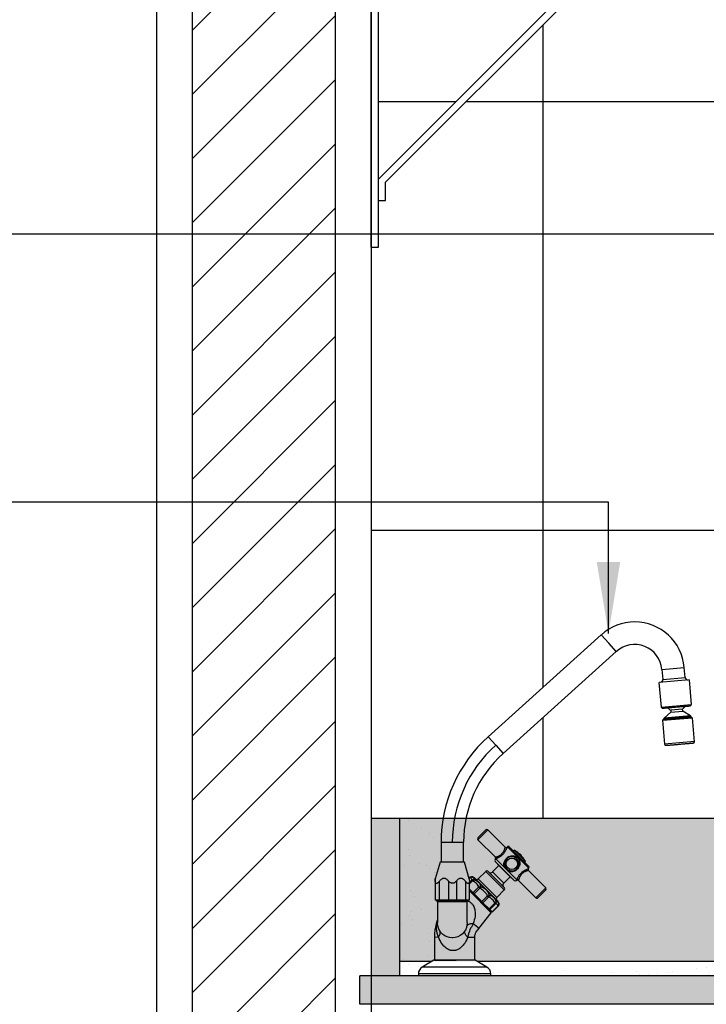
# Model space of a CAD drawing. Extents: x -199 to 82, y -450 to -249.
# Drawn here: x -117 to -116, y -428 to -427 of the extents above; entities that cross this region are included whole.
import ezdxf

# ---------------------------------------------------------------- set-up
doc = ezdxf.new("R2010")
doc.units = 0
doc.header["$LTSCALE"] = 0.2
doc.layers.get('0').update_dxf_attribs({"color": 6, "linetype": 'CONTINUOUS'})
doc.layers.get('DEFPOINTS').update_dxf_attribs({"linetype": 'CONTINUOUS'})
for name, color, linetype in [('01', 1, 'CONTINUOUS'), ('AR-ALV', 5, 'CONTINUOUS'), ('AR-ESQ', 2, 'CONTINUOUS'), ('AR-PIS', 1, 'CONTINUOUS'), ('ARQ-CTA-1_025', 1, 'CONTINUOUS'), ('ARQ-EQP-VISTA', 1, 'CONTINUOUS'), ('ARQ-HTC', 9, 'CONTINUOUS')]:
    doc.layers.add(name, color=color, linetype=linetype)
doc.styles.add('FNDE Texto Cota 0025', font='verdana.ttf', dxfattribs={"height": 0.04})
doc.dimstyles.new('FNDE 1-0025', dxfattribs={"dimscale": 5, "dimtxt": 0.04, "dimasz": 0.01, "dimexe": 0.15, "dimexo": 0.15, "dimgap": 0.005, "dimtad": 1, "dimzin": 1, "dimdsep": 46, "dimtxsty": 'FNDE Texto Cota 0025', "dimblk": 'tic', "dimcen": 0.015, "dimdle": 0.15, "dimse1": 1, "dimse2": 1, "dimclrd": 251, "dimclre": 251, "dimclrt": 256, "dimaunit": 1, "dimadec": 3, "dimazin": 0, "dimtfac": 1, "dimtix": 1, "dimtmove": 2, "dimatfit": 3, "dimfxl": 0.15, "dimtvp": 1, "dimtolj": 1, "dimtzin": 0, "dimarcsym": 0})

# ---------------------------------------------------------------- blocks, each defined once
blk = doc.blocks.new('tic')
at = {"color": 251}
for p, q in [((0, -1), (0, 1)), ((-1, 0), (1, 0))]:
    blk.add_line(p, q, dxfattribs=at)
blk.add_line((-0.6, -0.6), (0.6, 0.6))
blk = doc.blocks.new('*D798')
at = {"layer": 'ARQ-CTA-1_025', "color": 252, "lineweight": -2, "ltscale": 10, "transparency": 16777216}
blk.add_line((-116.94884, -425.64284), (-116.94884, -428.54284), dxfattribs=at)
at = {"layer": 'DEFPOINTS', "color": 0, "ltscale": 10, "transparency": 16777216}
for p in [(-116.79411, -425.59284), (-116.94884, -428.59284), (-116.65424, -428.59284)]:
    blk.add_point(p, dxfattribs=at)
at = {"layer": 'ARQ-CTA-1_025', "color": 252, "lineweight": -2, "ltscale": 10, "transparency": 16777216, "xscale": 0.05, "yscale": 0.05, "zscale": 0.05}
for p, rotation in [((-116.94884, -425.59284), 90), ((-116.94884, -428.59284), 270)]:
    blk.add_blockref('tic', p, dxfattribs=dict(at, rotation=rotation))
at = {"layer": 'ARQ-CTA-1_025', "ltscale": 10, "transparency": 16777216, "insert": (-116.99467, -427.09284), "char_height": 0.04, "attachment_point": 5, "rotation": 90, "style": 'FNDE Texto Cota 0025'}
blk.add_mtext('\\A1;300', dxfattribs=at)
blk = doc.blocks.new('A$C5F482C43')
at = {"layer": '01', "ltscale": 10}
for p, q in [((0.2134, 0.3977), (0.0814, 0.2788)), ((0.2221, 0.3879), (0.2134, 0.3977)), ((0.2309, 0.3782), (0.2221, 0.3879)), ((0.0989, 0.2593), (0.2309, 0.3782)), ((0.284, 0.3572), (0.2971, 0.3584)), ((0.284, 0.3572), (0.285, 0.3455)), ((0.2971, 0.3584), (0.3101, 0.3595)), ((0.3112, 0.3478), (0.3101, 0.3595)), ((0.3158, 0.3452), (0.2809, 0.3422)), ((0.285, 0.3455), (0.3112, 0.3478)), ((0.3158, 0.3452), (0.3183, 0.3164)), ((0.2834, 0.3134), (0.2809, 0.3422)), ((0.2834, 0.3134), (0.3183, 0.3164)), ((0.2852, 0.312), (0.2851, 0.312)), ((0.2857, 0.3121), (0.2852, 0.312)), ((0.3081, 0.3108), (0.2944, 0.3097)), ((0.3083, 0.3087), (0.3081, 0.3108)), ((0.3168, 0.3148), (0.3163, 0.3147)), ((0.3169, 0.3148), (0.3168, 0.3148)), ((0.2848, 0.2979), (0.3196, 0.3009)), ((0.3186, 0.3015), (0.2856, 0.2987)), ((0.2866, 0.2999), (0.2856, 0.2987)), ((0.2857, 0.298), (0.2856, 0.2987)), ((0.2857, 0.298), (0.3187, 0.3008)), ((0.2946, 0.3075), (0.2866, 0.3003)), ((0.3174, 0.303), (0.2866, 0.3003)), ((0.2866, 0.2999), (0.3174, 0.3025)), ((0.2866, 0.2999), (0.2866, 0.3003)), ((0.2944, 0.3097), (0.2946, 0.3075)), ((0.2946, 0.3075), (0.3083, 0.3087)), ((0.3174, 0.303), (0.3083, 0.3087)), ((0.3174, 0.303), (0.3174, 0.3025)), ((0.3186, 0.3015), (0.3174, 0.3025)), ((0.3186, 0.3015), (0.3187, 0.3008)), ((0.3187, 0.3008), (0.3196, 0.3009)), ((0.322, 0.273), (0.3196, 0.3009)), ((0.2848, 0.2979), (0.2857, 0.298)), ((0.2848, 0.2979), (0.2872, 0.27)), ((0.0814, 0.2788), (0.0902, 0.2691)), ((0.0902, 0.2691), (0.0989, 0.2593)), ((0.322, 0.2731), (0.2872, 0.27)), ((0.289, 0.2687), (0.2888, 0.2687)), ((0.2895, 0.2687), (0.289, 0.2687)), ((0.3205, 0.2714), (0.32, 0.2714)), ((0.3206, 0.2714), (0.3205, 0.2714)), ((0.0692, 0.1607), (0.074, 0.1655)), ((0.0751, 0.1645), (0.0692, 0.1586)), ((0.074, 0.1655), (0.0788, 0.1703)), ((0.0809, 0.1703), (0.0751, 0.1645)), ((0.1013, 0.1499), (0.0809, 0.1703)), ((0.0264, 0.1556), (0.0395, 0.1556)), ((0.0264, 0.1556), (0.0264, 0.1326)), ((0.0395, 0.1556), (0.0526, 0.1556)), ((0.0526, 0.1326), (0.0526, 0.1556)), ((0.0692, 0.1586), (0.0898, 0.1381)), ((0.104, 0.1504), (0.1034, 0.1499)), ((0.1289, 0.1255), (0.104, 0.1504)), ((0.1059, 0.1506), (0.1041, 0.1506)), ((0.1059, 0.1506), (0.1041, 0.1506)), ((0.1059, 0.1506), (0.1059, 0.1506)), ((0.1289, 0.1276), (0.1061, 0.1504)), ((0.1121, 0.1463), (0.111, 0.1456)), ((0.1248, 0.1336), (0.1121, 0.1463)), ((0.0253, 0.1326), (0.0197, 0.113)), ((0.0395, 0.1326), (0.0253, 0.1326)), ((0.0538, 0.1326), (0.0395, 0.1326)), ((0.0594, 0.113), (0.0538, 0.1326)), ((0.094, 0.1286), (0.0864, 0.121)), ((0.0904, 0.1364), (0.0902, 0.1366)), ((0.1109, 0.1117), (0.0902, 0.1324)), ((0.0902, 0.1324), (0.094, 0.1286)), ((0.1002, 0.1266), (0.0904, 0.1364)), ((0.1071, 0.1155), (0.094, 0.1286)), ((0.1051, 0.1217), (0.1002, 0.1266)), ((0.1241, 0.1325), (0.1248, 0.1336)), ((0.0785, 0.1216), (0.0698, 0.113)), ((0.1001, 0.1), (0.0785, 0.1216)), ((0.1001, 0.1031), (0.0816, 0.1216)), ((0.0995, 0.1079), (0.0864, 0.121)), ((0.0995, 0.1079), (0.1071, 0.1155)), ((0.1149, 0.1119), (0.1051, 0.1217)), ((0.1071, 0.1155), (0.1109, 0.1117)), ((0.1284, 0.1249), (0.1289, 0.1255)), ((0.1284, 0.1249), (0.1284, 0.1249)), ((0.1488, 0.1024), (0.1284, 0.1228)), ((0.0196, 0.1094), (0.0196, 0.1093)), ((0.0196, 0.1094), (0.0196, 0.0883)), ((0.0196, 0.1093), (0.0196, 0.0883)), ((0.0197, 0.1098), (0.0197, 0.0883)), ((0.0243, 0.1101), (0.0243, 0.0883)), ((0.0353, 0.1103), (0.0353, 0.0883)), ((0.0443, 0.1103), (0.0443, 0.0883)), ((0.0551, 0.1101), (0.0551, 0.0883)), ((0.0594, 0.1143), (0.0591, 0.114)), ((0.0595, 0.1142), (0.0592, 0.1138)), ((0.0594, 0.1143), (0.0595, 0.1142)), ((0.0595, 0.1086), (0.0623, 0.1114)), ((0.0631, 0.1106), (0.0595, 0.107)), ((0.0595, 0.1098), (0.0595, 0.1097)), ((0.0595, 0.0883), (0.0595, 0.1097)), ((0.0623, 0.1114), (0.0631, 0.1106)), ((0.0925, 0.0869), (0.0654, 0.114)), ((0.0664, 0.113), (0.0654, 0.114)), ((0.0915, 0.0879), (0.0664, 0.113)), ((0.0915, 0.0913), (0.0698, 0.113)), ((0.0717, 0.1034), (0.0716, 0.1021)), ((0.1151, 0.1117), (0.1149, 0.1119)), ((0.1166, 0.1113), (0.1371, 0.0907)), ((0.0637, 0.0967), (0.0595, 0.101)), ((0.0827, 0.0778), (0.0595, 0.101)), ((0.0851, 0.0732), (0.0595, 0.0989)), ((0.0637, 0.0967), (0.0703, 0.1033)), ((0.065, 0.0955), (0.0637, 0.0967)), ((0.0716, 0.1021), (0.065, 0.0955)), ((0.074, 0.0865), (0.065, 0.0955)), ((0.0716, 0.1021), (0.0703, 0.1033)), ((0.074, 0.0865), (0.0806, 0.0931)), ((0.0806, 0.0931), (0.0819, 0.0932)), ((0.0818, 0.0918), (0.0806, 0.0931)), ((0.0915, 0.0913), (0.1001, 0.1)), ((0.1371, 0.0907), (0.143, 0.0966)), ((0.144, 0.0955), (0.1392, 0.0907)), ((0.143, 0.0966), (0.1488, 0.1024)), ((0.1488, 0.1003), (0.144, 0.0955)), ((0.0197, 0.0883), (0.0196, 0.0883)), ((0.0196, 0.0883), (0.0196, 0.0883)), ((0.0243, 0.0883), (0.0197, 0.0883)), ((0.0212, 0.0883), (0.0212, 0.0868)), ((0.0395, 0.0868), (0.0212, 0.0868)), ((0.0223, 0.0868), (0.0223, 0.0861)), ((0.0395, 0.0861), (0.0223, 0.0861)), ((0.0353, 0.0883), (0.0243, 0.0883)), ((0.0443, 0.0883), (0.0353, 0.0883)), ((0.0579, 0.0868), (0.0395, 0.0868)), ((0.0568, 0.0861), (0.0395, 0.0861)), ((0.0551, 0.0883), (0.0443, 0.0883)), ((0.0595, 0.0883), (0.0551, 0.0883)), ((0.0568, 0.0861), (0.0568, 0.0868)), ((0.0579, 0.0868), (0.0579, 0.0883)), ((0.0752, 0.0852), (0.074, 0.0865)), ((0.0818, 0.0918), (0.0752, 0.0852)), ((0.0825, 0.078), (0.0752, 0.0852)), ((0.0825, 0.078), (0.0891, 0.0846)), ((0.0899, 0.0838), (0.0833, 0.0772)), ((0.0861, 0.0744), (0.0927, 0.081)), ((0.0862, 0.0743), (0.0928, 0.0809)), ((0.0891, 0.0846), (0.0899, 0.0838)), ((0.0925, 0.0869), (0.0915, 0.0879)), ((0.0927, 0.081), (0.0928, 0.0809)), ((0.0705, 0.055), (0.0851, 0.0732)), ((0.0816, 0.0767), (0.0827, 0.0778)), ((0.0833, 0.0772), (0.0825, 0.078)), ((0.0827, 0.0778), (0.0862, 0.0743)), ((0.0861, 0.0744), (0.0833, 0.0772)), ((0.0862, 0.0743), (0.0861, 0.0744)), ((0.0654, 0.0595), (0.0641, 0.0607)), ((0.0692, 0.0561), (0.0654, 0.0595)), ((0.0705, 0.055), (0.0692, 0.0561)), ((0.0187, 0.0452), (0.0236, 0.0451)), ((0.0187, 0.0452), (0.0187, 0.0182)), ((0.0575, 0.0449), (0.0657, 0.0448)), ((0.0657, 0.018), (0.0657, 0.0448)), ((0.0182, 0.018), (0.0045, 0.01)), ((0.0662, 0.018), (0.0182, 0.018)), ((0.0187, 0.0182), (0.044, 0.018)), ((0.0187, 0.0182), (0.0187, 0.018)), ((0.08, 0.0101), (0.0662, 0.018)), ((0.0844, 0.0023), (0, 0.0022)), ((0, 0.0022), (0, 0)), ((0.0844, 0), (0, 0)), ((0.08, 0.0101), (0.0045, 0.01)), ((0.0844, 0), (0.0844, 0.0023))]:
    blk.add_line(p, q, dxfattribs=at)
for points in [[(0.2857, 0.3121, 0), (0.286, 0.3121, 0), (0.2863, 0.3121, 0), (0.2867, 0.3122, 0), (0.2871, 0.3122, 0), (0.2876, 0.3123, 0), (0.288, 0.3123, 0), (0.2888, 0.3124, 0), (0.2896, 0.3125, 0), (0.2905, 0.3125, 0), (0.2914, 0.3126, 0), (0.2924, 0.3127, 0), (0.2934, 0.3128, 0), (0.2945, 0.3129, 0), (0.2955, 0.313, 0), (0.2966, 0.3131, 0), (0.2978, 0.3132, 0), (0.2989, 0.3133, 0), (0.3001, 0.3134, 0), (0.3013, 0.3135, 0), (0.3024, 0.3136, 0), (0.3036, 0.3137, 0), (0.3047, 0.3138, 0), (0.3058, 0.3139, 0), (0.3069, 0.3139, 0), (0.308, 0.314, 0), (0.309, 0.3141, 0), (0.3096, 0.3142, 0), (0.3102, 0.3142, 0), (0.3108, 0.3143, 0), (0.3115, 0.3143, 0), (0.3122, 0.3144, 0), (0.3129, 0.3145, 0), (0.3136, 0.3145, 0), (0.3143, 0.3146, 0), (0.3149, 0.3146, 0), (0.3154, 0.3147, 0), (0.3159, 0.3147, 0), (0.3163, 0.3147, 0)], [(0.2895, 0.2687, 0), (0.2897, 0.2688, 0), (0.29, 0.2688, 0), (0.2904, 0.2688, 0), (0.2908, 0.2689, 0), (0.2913, 0.2689, 0), (0.2918, 0.269, 0), (0.2926, 0.269, 0), (0.2934, 0.2691, 0), (0.2942, 0.2692, 0), (0.2952, 0.2692, 0), (0.2961, 0.2693, 0), (0.2972, 0.2694, 0), (0.2982, 0.2695, 0), (0.2993, 0.2696, 0), (0.3004, 0.2697, 0), (0.3015, 0.2698, 0), (0.3027, 0.2699, 0), (0.3039, 0.27, 0), (0.305, 0.2701, 0), (0.3062, 0.2702, 0), (0.3073, 0.2703, 0), (0.3085, 0.2704, 0), (0.3096, 0.2705, 0), (0.3107, 0.2706, 0), (0.3117, 0.2707, 0), (0.3127, 0.2708, 0), (0.3133, 0.2708, 0), (0.314, 0.2709, 0), (0.3146, 0.2709, 0), (0.3152, 0.271, 0), (0.3159, 0.271, 0), (0.3167, 0.2711, 0), (0.3174, 0.2712, 0), (0.318, 0.2712, 0), (0.3186, 0.2713, 0), (0.3192, 0.2713, 0), (0.3196, 0.2713, 0), (0.32, 0.2714, 0)], [(0.0903, 0.1384, 0), (0.0906, 0.1385, 0), (0.0909, 0.1386, 0), (0.0913, 0.1387, 0), (0.0917, 0.1388, 0), (0.0921, 0.139, 0), (0.0926, 0.1392, 0), (0.0931, 0.1394, 0), (0.0937, 0.1396, 0), (0.0942, 0.1399, 0), (0.0946, 0.1401, 0), (0.0951, 0.1404, 0), (0.0956, 0.1407, 0), (0.096, 0.141, 0), (0.0964, 0.1413, 0), (0.0968, 0.1417, 0), (0.0972, 0.142, 0), (0.0975, 0.1424, 0), (0.0979, 0.1427, 0), (0.0982, 0.1432, 0), (0.0985, 0.1436, 0), (0.0988, 0.144, 0), (0.0991, 0.1444, 0), (0.0992, 0.1446, 0), (0.0996, 0.1452, 0), (0.0999, 0.1458, 0), (0.1001, 0.1464, 0), (0.1004, 0.1469, 0), (0.1005, 0.1474, 0), (0.1007, 0.1478, 0), (0.1008, 0.1482, 0), (0.1009, 0.1486, 0), (0.101, 0.1489, 0), (0.1011, 0.1492, 0), (0.1012, 0.1495, 0), (0.1012, 0.1496, 0), (0.1013, 0.1497, 0), (0.1013, 0.1498, 0), (0.1013, 0.1499, 0), (0.1013, 0.1499, 0), (0.1013, 0.1499, 0)], [(0.1034, 0.1499, 0), (0.1034, 0.1499, 0), (0.1034, 0.1498, 0), (0.1034, 0.1497, 0), (0.1033, 0.1496, 0), (0.1032, 0.1494, 0), (0.1031, 0.1492, 0), (0.103, 0.1489, 0), (0.1029, 0.1485, 0), (0.1027, 0.1481, 0), (0.1025, 0.1477, 0), (0.1023, 0.1472, 0), (0.102, 0.1466, 0), (0.1017, 0.146, 0), (0.1014, 0.1454, 0), (0.101, 0.1447, 0), (0.1006, 0.1441, 0), (0.1001, 0.1434, 0), (0.0996, 0.1428, 0), (0.0992, 0.1423, 0), (0.0989, 0.1419, 0), (0.0985, 0.1415, 0), (0.0979, 0.141, 0), (0.0974, 0.1405, 0), (0.0968, 0.14, 0), (0.0963, 0.1395, 0), (0.0957, 0.1391, 0), (0.0952, 0.1388, 0), (0.0946, 0.1384, 0), (0.0941, 0.1381, 0), (0.0935, 0.1378, 0), (0.0929, 0.1375, 0), (0.0924, 0.1372, 0), (0.0919, 0.137, 0), (0.0914, 0.1368, 0), (0.0911, 0.1367, 0), (0.0907, 0.1365, 0), (0.0904, 0.1364, 0)], [(0.0898, 0.1381, 0), (0.0898, 0.1381, 0), (0.0898, 0.1381, 0), (0.0899, 0.1382, 0), (0.09, 0.1382, 0), (0.09, 0.1383, 0), (0.0902, 0.1384, 0), (0.0902, 0.1384, 0), (0.0903, 0.1384, 0)], [(0.0904, 0.1364, 0), (0.0905, 0.1366, 0), (0.0906, 0.1368, 0), (0.0907, 0.1371, 0), (0.0907, 0.1373, 0), (0.0907, 0.1376, 0), (0.0907, 0.1378, 0), (0.0906, 0.1381, 0), (0.0904, 0.1383, 0), (0.0903, 0.1384, 0)], [(0.1002, 0.1266, 0), (0.1001, 0.1269, 0), (0.1, 0.1273, 0), (0.0999, 0.1277, 0), (0.0998, 0.1281, 0), (0.0997, 0.1288, 0), (0.0996, 0.1296, 0), (0.0997, 0.1303, 0), (0.0997, 0.131, 0), (0.0999, 0.1319, 0), (0.1001, 0.1326, 0), (0.1004, 0.1334, 0), (0.1007, 0.1342, 0), (0.1011, 0.1349, 0), (0.1016, 0.1356, 0), (0.1019, 0.1361, 0), (0.1023, 0.1365, 0), (0.1027, 0.1369, 0), (0.1031, 0.1373, 0), (0.1035, 0.1376, 0), (0.1041, 0.1381, 0), (0.1048, 0.1385, 0), (0.1055, 0.1389, 0), (0.1062, 0.1392, 0), (0.1069, 0.1394, 0), (0.1076, 0.1396, 0), (0.1083, 0.1398, 0), (0.1091, 0.1399, 0), (0.1098, 0.1399, 0), (0.1106, 0.1398, 0), (0.1112, 0.1398, 0), (0.1117, 0.1397, 0), (0.1122, 0.1396, 0), (0.1127, 0.1394, 0), (0.1132, 0.1392, 0), (0.1137, 0.139, 0), (0.1141, 0.1388, 0), (0.1146, 0.1385, 0), (0.115, 0.1382, 0), (0.1154, 0.1379, 0), (0.1158, 0.1375, 0), (0.1161, 0.1372, 0), (0.1164, 0.1369, 0), (0.1167, 0.1365, 0), (0.117, 0.1361, 0), (0.1173, 0.1355, 0), (0.1176, 0.1349, 0), (0.1179, 0.1343, 0), (0.1181, 0.1336, 0), (0.1182, 0.1329, 0), (0.1183, 0.1322, 0), (0.1184, 0.1315, 0), (0.1184, 0.1308, 0), (0.1183, 0.13, 0), (0.1182, 0.1292, 0), (0.1179, 0.1284, 0), (0.1177, 0.1276, 0), (0.1173, 0.1269, 0), (0.1169, 0.1261, 0), (0.1166, 0.1256, 0), (0.1163, 0.1252, 0), (0.1159, 0.1247, 0), (0.1154, 0.1242, 0), (0.115, 0.1238, 0), (0.1145, 0.1234, 0), (0.1141, 0.1231, 0), (0.1136, 0.1227, 0), (0.113, 0.1224, 0), (0.1124, 0.1221, 0), (0.1118, 0.1218, 0), (0.1111, 0.1216, 0), (0.1104, 0.1214, 0), (0.1097, 0.1212, 0), (0.1089, 0.1212, 0), (0.1082, 0.1211, 0), (0.1074, 0.1212, 0), (0.1066, 0.1213, 0), (0.1061, 0.1214, 0), (0.1056, 0.1215, 0), (0.1051, 0.1217, 0)], [(0.1014, 0.1274, 0), (0.1014, 0.1273, 0), (0.1013, 0.1272, 0), (0.1013, 0.1272, 0), (0.1011, 0.1271, 0), (0.101, 0.127, 0), (0.1008, 0.1269, 0), (0.1006, 0.1267, 0), (0.1003, 0.1266, 0), (0.1002, 0.1266, 0)], [(0.0602, 0.1148, 0), (0.0604, 0.1149, 0), (0.0606, 0.115, 0), (0.0609, 0.1151, 0), (0.0611, 0.1152, 0), (0.0614, 0.1152, 0), (0.0617, 0.1153, 0), (0.0619, 0.1153, 0), (0.0622, 0.1153, 0), (0.0626, 0.1152, 0), (0.0629, 0.1152, 0), (0.0632, 0.1151, 0), (0.0635, 0.115, 0), (0.064, 0.1148, 0), (0.0644, 0.1146, 0), (0.0647, 0.1144, 0), (0.065, 0.1141, 0), (0.0651, 0.114, 0), (0.0652, 0.1139, 0), (0.0653, 0.1138, 0), (0.0653, 0.1137, 0), (0.0653, 0.1136, 0), (0.0653, 0.1136, 0), (0.0653, 0.1135, 0), (0.0653, 0.1134, 0), (0.0652, 0.1133, 0), (0.0651, 0.1132, 0), (0.0649, 0.113, 0), (0.0647, 0.1129, 0), (0.0646, 0.1128, 0), (0.0645, 0.1127, 0), (0.0644, 0.1126, 0), (0.0643, 0.1125, 0), (0.0641, 0.1123, 0), (0.0639, 0.1122, 0), (0.0637, 0.112, 0), (0.0635, 0.1118, 0), (0.0634, 0.1117, 0)], [(0.1051, 0.1217, 0), (0.1052, 0.1219, 0), (0.1053, 0.1222, 0), (0.1054, 0.1224, 0), (0.1055, 0.1225, 0), (0.1056, 0.1227, 0), (0.1057, 0.1228, 0), (0.1058, 0.1229, 0), (0.1058, 0.1229, 0), (0.1059, 0.1229, 0)], [(0.1149, 0.1119, 0), (0.115, 0.1121, 0), (0.115, 0.1123, 0), (0.1151, 0.1125, 0), (0.1152, 0.1127, 0), (0.1154, 0.1131, 0), (0.1156, 0.1136, 0), (0.1158, 0.1141, 0), (0.1161, 0.1147, 0), (0.1164, 0.1153, 0), (0.1168, 0.1159, 0), (0.1172, 0.1166, 0), (0.1177, 0.1173, 0), (0.1181, 0.1179, 0), (0.1187, 0.1185, 0), (0.119, 0.119, 0), (0.1194, 0.1194, 0), (0.1198, 0.1198, 0), (0.1202, 0.1202, 0), (0.1206, 0.1205, 0), (0.1212, 0.121, 0), (0.1218, 0.1215, 0), (0.1224, 0.1219, 0), (0.123, 0.1223, 0), (0.1236, 0.1227, 0), (0.1242, 0.123, 0), (0.1247, 0.1233, 0), (0.1253, 0.1236, 0), (0.1259, 0.1239, 0), (0.1264, 0.1241, 0), (0.1267, 0.1243, 0), (0.127, 0.1244, 0), (0.1273, 0.1245, 0), (0.1275, 0.1246, 0), (0.1277, 0.1247, 0), (0.1279, 0.1247, 0), (0.1281, 0.1248, 0), (0.1282, 0.1249, 0), (0.1283, 0.1249, 0), (0.1284, 0.1249, 0), (0.1284, 0.1249, 0), (0.1284, 0.1249, 0)], [(0.1284, 0.1228, 0), (0.1284, 0.1228, 0), (0.1283, 0.1228, 0), (0.1282, 0.1228, 0), (0.1281, 0.1227, 0), (0.1279, 0.1227, 0), (0.1276, 0.1226, 0), (0.1274, 0.1225, 0), (0.127, 0.1224, 0), (0.1265, 0.1223, 0), (0.1261, 0.1221, 0), (0.1256, 0.1219, 0), (0.1251, 0.1217, 0), (0.1246, 0.1215, 0), (0.124, 0.1212, 0), (0.1235, 0.121, 0), (0.1231, 0.1207, 0), (0.1226, 0.1204, 0), (0.1222, 0.1201, 0), (0.1218, 0.1198, 0), (0.1214, 0.1195, 0), (0.121, 0.1192, 0), (0.1207, 0.1189, 0), (0.1204, 0.1185, 0), (0.12, 0.1181, 0), (0.1197, 0.1178, 0), (0.1194, 0.1174, 0), (0.1191, 0.117, 0), (0.119, 0.1167, 0), (0.1187, 0.1162, 0), (0.1184, 0.1157, 0), (0.1182, 0.1153, 0), (0.118, 0.1148, 0), (0.1178, 0.1144, 0), (0.1176, 0.1139, 0), (0.1174, 0.1134, 0), (0.1172, 0.113, 0), (0.1171, 0.1126, 0), (0.117, 0.1123, 0), (0.117, 0.1121, 0), (0.1169, 0.1118, 0)], [(0.0197, 0.113, 0), (0.0197, 0.113, 0), (0.0197, 0.113, 0), (0.0197, 0.1129, 0), (0.0197, 0.1128, 0), (0.0197, 0.1126, 0), (0.0197, 0.1124, 0), (0.0196, 0.1122, 0), (0.0196, 0.112, 0), (0.0196, 0.1117, 0), (0.0196, 0.1112, 0), (0.0196, 0.1107, 0), (0.0196, 0.1101, 0), (0.0196, 0.1094, 0)], [(0.0197, 0.1098, 0), (0.0197, 0.1108, 0), (0.0197, 0.1112, 0), (0.0197, 0.1116, 0), (0.0197, 0.112, 0), (0.0197, 0.1123, 0), (0.0197, 0.1125, 0), (0.0197, 0.1127, 0), (0.0197, 0.1128, 0), (0.0197, 0.1129, 0), (0.0197, 0.113, 0), (0.0197, 0.113, 0), (0.0197, 0.113, 0)], [(0.0243, 0.1101, 0), (0.0239, 0.1096, 0), (0.0234, 0.1091, 0), (0.023, 0.1086, 0), (0.0227, 0.1084, 0), (0.0224, 0.1081, 0), (0.0221, 0.1079, 0), (0.0218, 0.1078, 0), (0.0216, 0.1077, 0), (0.0214, 0.1076, 0), (0.0212, 0.1075, 0), (0.021, 0.1075, 0), (0.0209, 0.1075, 0), (0.0207, 0.1075, 0), (0.0205, 0.1076, 0), (0.0204, 0.1077, 0), (0.0203, 0.1078, 0), (0.0201, 0.1079, 0), (0.02, 0.1081, 0), (0.0199, 0.1083, 0), (0.0199, 0.1087, 0), (0.0198, 0.109, 0), (0.0198, 0.1094, 0), (0.0197, 0.1098, 0)], [(0.0353, 0.1103, 0), (0.0347, 0.111, 0), (0.0341, 0.1116, 0), (0.0334, 0.1122, 0), (0.033, 0.1125, 0), (0.0326, 0.1128, 0), (0.0321, 0.1131, 0), (0.0317, 0.1133, 0), (0.0312, 0.1134, 0), (0.0308, 0.1135, 0), (0.0303, 0.1136, 0), (0.0299, 0.1136, 0), (0.0295, 0.1136, 0), (0.0291, 0.1135, 0), (0.0286, 0.1134, 0), (0.0282, 0.1133, 0), (0.0278, 0.1131, 0), (0.0272, 0.1128, 0), (0.0267, 0.1124, 0), (0.0261, 0.112, 0), (0.0256, 0.1115, 0), (0.0249, 0.1108, 0), (0.0243, 0.1101, 0)], [(0.0395, 0.1079, 0), (0.0393, 0.1079, 0), (0.039, 0.1079, 0), (0.0388, 0.108, 0), (0.0384, 0.1081, 0), (0.0381, 0.1082, 0), (0.0378, 0.1083, 0), (0.0375, 0.1084, 0), (0.0372, 0.1086, 0), (0.0369, 0.1088, 0), (0.0365, 0.1091, 0), (0.0361, 0.1094, 0), (0.0358, 0.1097, 0), (0.0355, 0.11, 0), (0.0353, 0.1103, 0)], [(0.0443, 0.1103, 0), (0.0438, 0.1098, 0), (0.0433, 0.1094, 0), (0.0428, 0.1089, 0), (0.0424, 0.1087, 0), (0.0421, 0.1085, 0), (0.0417, 0.1083, 0), (0.0413, 0.1081, 0), (0.0409, 0.108, 0), (0.0406, 0.1079, 0), (0.0402, 0.1079, 0), (0.0399, 0.1079, 0), (0.0395, 0.1079, 0)], [(0.0551, 0.1101, 0), (0.0545, 0.1108, 0), (0.0539, 0.1114, 0), (0.0532, 0.1121, 0), (0.0528, 0.1124, 0), (0.0524, 0.1127, 0), (0.0519, 0.113, 0), (0.0514, 0.1132, 0), (0.051, 0.1134, 0), (0.0506, 0.1135, 0), (0.0501, 0.1136, 0), (0.0497, 0.1136, 0), (0.0493, 0.1136, 0), (0.0489, 0.1136, 0), (0.0485, 0.1135, 0), (0.048, 0.1133, 0), (0.0476, 0.1132, 0), (0.0471, 0.1129, 0), (0.0465, 0.1125, 0), (0.046, 0.1121, 0), (0.0455, 0.1117, 0), (0.0449, 0.111, 0), (0.0443, 0.1103, 0)], [(0.0595, 0.1097, 0), (0.0595, 0.1093, 0), (0.0594, 0.1089, 0), (0.0594, 0.1085, 0), (0.0593, 0.1083, 0), (0.0592, 0.1081, 0), (0.0591, 0.1079, 0), (0.059, 0.1077, 0), (0.0589, 0.1076, 0), (0.0587, 0.1075, 0), (0.0586, 0.1075, 0), (0.0584, 0.1075, 0), (0.0583, 0.1075, 0), (0.0581, 0.1075, 0), (0.0579, 0.1076, 0), (0.0577, 0.1077, 0), (0.0575, 0.1078, 0), (0.0572, 0.1079, 0), (0.057, 0.1081, 0), (0.0567, 0.1084, 0), (0.0564, 0.1086, 0), (0.0559, 0.1091, 0), (0.0555, 0.1096, 0), (0.0551, 0.1101, 0)], [(0.0594, 0.113, 0), (0.0594, 0.113, 0), (0.0594, 0.1129, 0), (0.0594, 0.1128, 0), (0.0594, 0.1127, 0), (0.0594, 0.1125, 0), (0.0594, 0.1123, 0), (0.0594, 0.1121, 0), (0.0594, 0.1119, 0), (0.0595, 0.1115, 0), (0.0595, 0.111, 0), (0.0595, 0.1104, 0), (0.0595, 0.1098, 0)], [(0.0602, 0.1148, 0), (0.0599, 0.1146, 0), (0.0596, 0.1144, 0), (0.0595, 0.1142, 0)], [(0.0623, 0.1114, 0), (0.0623, 0.1115, 0), (0.0624, 0.1116, 0), (0.0624, 0.1116, 0), (0.0624, 0.1117, 0), (0.0624, 0.1118, 0), (0.0624, 0.112, 0), (0.0624, 0.1121, 0), (0.0623, 0.1124, 0), (0.0622, 0.1127, 0), (0.0619, 0.1131, 0), (0.0614, 0.1137, 0), (0.0607, 0.1141, 0), (0.0605, 0.1142, 0), (0.0604, 0.1143, 0), (0.0602, 0.1143, 0), (0.0599, 0.1143, 0), (0.0598, 0.1143, 0), (0.0598, 0.1143, 0), (0.0597, 0.1142, 0), (0.0596, 0.1142, 0), (0.0595, 0.1142, 0)], [(0.0623, 0.1114, 0), (0.0627, 0.1116, 0), (0.0631, 0.1117, 0), (0.0634, 0.1117, 0)], [(0.0634, 0.1117, 0), (0.0632, 0.1113, 0), (0.0631, 0.1109, 0), (0.0631, 0.1106, 0)], [(0.0703, 0.1033, 0), (0.0703, 0.1035, 0), (0.0703, 0.1036, 0), (0.0703, 0.1037, 0), (0.0702, 0.104, 0), (0.0701, 0.1042, 0), (0.07, 0.1045, 0), (0.0693, 0.1057, 0), (0.0684, 0.1068, 0), (0.0674, 0.1078, 0), (0.0664, 0.1087, 0), (0.0653, 0.1096, 0), (0.0649, 0.1099, 0), (0.0645, 0.1101, 0), (0.0641, 0.1103, 0), (0.0637, 0.1105, 0), (0.0636, 0.1105, 0), (0.0635, 0.1106, 0), (0.0633, 0.1106, 0), (0.0632, 0.1106, 0), (0.0631, 0.1106, 0)], [(0.0634, 0.1117, 0), (0.0637, 0.1118, 0), (0.064, 0.1118, 0), (0.0643, 0.1119, 0), (0.0646, 0.1119, 0), (0.0649, 0.1119, 0), (0.0653, 0.1118, 0), (0.0658, 0.1117, 0), (0.0662, 0.1116, 0), (0.0666, 0.1114, 0), (0.0673, 0.1111, 0), (0.0678, 0.1108, 0), (0.0684, 0.1104, 0), (0.0689, 0.11, 0), (0.0695, 0.1096, 0), (0.0699, 0.1092, 0), (0.0704, 0.1087, 0), (0.0708, 0.1083, 0), (0.0712, 0.1078, 0), (0.0716, 0.1073, 0), (0.0718, 0.1068, 0), (0.0721, 0.1063, 0), (0.0721, 0.1061, 0), (0.0722, 0.1057, 0), (0.0722, 0.1054, 0), (0.0722, 0.1051, 0), (0.0722, 0.1048, 0), (0.0721, 0.1046, 0), (0.072, 0.1043, 0), (0.0719, 0.104, 0), (0.0719, 0.1038, 0), (0.0718, 0.1036, 0), (0.0717, 0.1034, 0)], [(0.0717, 0.1034, 0), (0.0711, 0.1034, 0), (0.0706, 0.1034, 0), (0.0703, 0.1033, 0)], [(0.0717, 0.1034, 0), (0.0719, 0.1035, 0), (0.0721, 0.1035, 0), (0.0724, 0.1036, 0), (0.0727, 0.1036, 0), (0.073, 0.1036, 0), (0.0734, 0.1036, 0), (0.0738, 0.1035, 0), (0.0742, 0.1034, 0), (0.0746, 0.1033, 0), (0.075, 0.1032, 0), (0.0754, 0.103, 0), (0.0758, 0.1027, 0), (0.0765, 0.1023, 0), (0.0772, 0.1018, 0), (0.0778, 0.1012, 0), (0.0785, 0.1006, 0), (0.079, 0.1002, 0), (0.0794, 0.0997, 0), (0.0799, 0.0991, 0), (0.0803, 0.0986, 0), (0.0807, 0.0981, 0), (0.0811, 0.0976, 0), (0.0813, 0.0971, 0), (0.0816, 0.0966, 0), (0.0818, 0.0961, 0), (0.0819, 0.0956, 0), (0.082, 0.0953, 0), (0.0821, 0.095, 0), (0.0821, 0.0946, 0), (0.0821, 0.0943, 0), (0.0821, 0.094, 0), (0.082, 0.0937, 0), (0.082, 0.0934, 0), (0.0819, 0.0932, 0)], [(0.1169, 0.1118, 0), (0.1167, 0.112, 0), (0.1165, 0.1121, 0), (0.1162, 0.1122, 0), (0.116, 0.1122, 0), (0.1157, 0.1122, 0), (0.1155, 0.1122, 0), (0.1152, 0.1121, 0), (0.115, 0.112, 0), (0.1149, 0.1119, 0)], [(0.1169, 0.1118, 0), (0.1169, 0.1117, 0), (0.1168, 0.1116, 0), (0.1168, 0.1115, 0), (0.1168, 0.1115, 0), (0.1167, 0.1114, 0), (0.1166, 0.1113, 0), (0.1166, 0.1113, 0), (0.1166, 0.1113, 0)], [(0.0806, 0.0931, 0), (0.0806, 0.0932, 0), (0.0806, 0.0934, 0), (0.0805, 0.0935, 0), (0.0804, 0.0937, 0), (0.0804, 0.0939, 0), (0.0802, 0.0942, 0), (0.0801, 0.0945, 0), (0.0796, 0.0952, 0), (0.079, 0.0959, 0), (0.0778, 0.0972, 0), (0.076, 0.099, 0), (0.0741, 0.1007, 0), (0.0737, 0.1011, 0), (0.0733, 0.1014, 0), (0.0728, 0.1017, 0), (0.0723, 0.1019, 0), (0.0722, 0.102, 0), (0.072, 0.102, 0), (0.0718, 0.1021, 0), (0.0717, 0.1021, 0), (0.0716, 0.1021, 0)], [(0.0818, 0.0918, 0), (0.0819, 0.0923, 0), (0.0819, 0.0929, 0), (0.0819, 0.0932, 0)], [(0.0819, 0.0932, 0), (0.0821, 0.0933, 0), (0.0824, 0.0934, 0), (0.0826, 0.0935, 0), (0.0829, 0.0936, 0), (0.0831, 0.0936, 0), (0.0834, 0.0937, 0), (0.0838, 0.0937, 0), (0.0841, 0.0937, 0), (0.0844, 0.0937, 0), (0.0848, 0.0936, 0), (0.0853, 0.0934, 0), (0.0857, 0.0932, 0), (0.0861, 0.0929, 0), (0.0865, 0.0926, 0), (0.0869, 0.0922, 0), (0.0874, 0.0918, 0), (0.0878, 0.0913, 0), (0.0883, 0.0907, 0), (0.0888, 0.0901, 0), (0.0892, 0.0895, 0), (0.0896, 0.0888, 0), (0.0898, 0.0884, 0), (0.09, 0.0879, 0), (0.0901, 0.0875, 0), (0.0903, 0.0871, 0), (0.0903, 0.0867, 0), (0.0904, 0.0863, 0), (0.0904, 0.086, 0), (0.0903, 0.0856, 0), (0.0903, 0.0853, 0), (0.0902, 0.0851, 0), (0.0902, 0.0849, 0)], [(0.0223, 0.0861, 0), (0.0223, 0.0842, 0), (0.0223, 0.0824, 0), (0.0223, 0.0808, 0), (0.0223, 0.0792, 0), (0.0223, 0.0773, 0), (0.0223, 0.0756, 0), (0.0223, 0.0741, 0), (0.0223, 0.0725, 0), (0.0223, 0.0712, 0), (0.0223, 0.07, 0), (0.0223, 0.0691, 0), (0.0223, 0.0681, 0), (0.0223, 0.067, 0), (0.0223, 0.066, 0), (0.0223, 0.065, 0), (0.0223, 0.0641, 0), (0.0223, 0.0636, 0), (0.0223, 0.0631, 0), (0.0223, 0.0627, 0), (0.0223, 0.0624, 0), (0.0223, 0.0622, 0), (0.0223, 0.062, 0), (0.0223, 0.0619, 0), (0.0223, 0.0619, 0)], [(0.0568, 0.0619, 0), (0.0568, 0.0619, 0), (0.0568, 0.062, 0), (0.0568, 0.0622, 0), (0.0568, 0.0624, 0), (0.0568, 0.0627, 0), (0.0568, 0.0631, 0), (0.0568, 0.0636, 0), (0.0568, 0.0641, 0), (0.0568, 0.065, 0), (0.0568, 0.066, 0), (0.0568, 0.067, 0), (0.0568, 0.0681, 0), (0.0568, 0.0691, 0), (0.0568, 0.07, 0), (0.0568, 0.0712, 0), (0.0568, 0.0725, 0), (0.0568, 0.0741, 0), (0.0568, 0.0756, 0), (0.0568, 0.0773, 0), (0.0568, 0.0792, 0), (0.0568, 0.0808, 0), (0.0568, 0.0824, 0), (0.0568, 0.0842, 0), (0.0568, 0.0861, 0)], [(0.0579, 0.087, 0), (0.0582, 0.0869, 0), (0.0591, 0.0865, 0), (0.0599, 0.086, 0), (0.0607, 0.0855, 0), (0.0613, 0.085, 0), (0.0619, 0.0845, 0), (0.0625, 0.0839, 0), (0.063, 0.0833, 0), (0.0635, 0.0826, 0), (0.0641, 0.0818, 0), (0.0646, 0.0807, 0), (0.0651, 0.0796, 0), (0.0655, 0.0785, 0), (0.0658, 0.0773, 0), (0.066, 0.0761, 0), (0.0663, 0.0739, 0), (0.0663, 0.0717, 0), (0.0661, 0.0695, 0), (0.0657, 0.0673, 0), (0.0652, 0.0651, 0), (0.0646, 0.063, 0), (0.0639, 0.0609, 0), (0.0638, 0.0608, 0)], [(0.0891, 0.0846, 0), (0.0891, 0.0847, 0), (0.0891, 0.0848, 0), (0.0891, 0.0849, 0), (0.089, 0.0852, 0), (0.0889, 0.0854, 0), (0.0888, 0.0857, 0), (0.0881, 0.0869, 0), (0.0872, 0.088, 0), (0.0862, 0.089, 0), (0.0851, 0.0899, 0), (0.084, 0.0908, 0), (0.0837, 0.0911, 0), (0.0833, 0.0913, 0), (0.0829, 0.0916, 0), (0.0825, 0.0917, 0), (0.0824, 0.0918, 0), (0.0822, 0.0918, 0), (0.0821, 0.0918, 0), (0.082, 0.0918, 0), (0.0818, 0.0918, 0)], [(0.0891, 0.0846, 0), (0.0896, 0.0847, 0), (0.09, 0.0848, 0), (0.0902, 0.0849, 0)], [(0.0902, 0.0849, 0), (0.0901, 0.0844, 0), (0.09, 0.084, 0), (0.0899, 0.0838, 0)], [(0.0927, 0.081, 0), (0.0927, 0.0811, 0), (0.0927, 0.0811, 0), (0.0927, 0.0812, 0), (0.0928, 0.0813, 0), (0.0928, 0.0814, 0), (0.0928, 0.0814, 0), (0.0928, 0.0816, 0), (0.0928, 0.0817, 0), (0.0928, 0.0819, 0), (0.0927, 0.082, 0), (0.0926, 0.0823, 0), (0.0923, 0.0827, 0), (0.0917, 0.0833, 0), (0.0911, 0.0838, 0), (0.0909, 0.0838, 0), (0.0907, 0.0839, 0), (0.0906, 0.0839, 0), (0.0905, 0.0839, 0), (0.0903, 0.0839, 0), (0.0902, 0.0839, 0), (0.0901, 0.0839, 0), (0.09, 0.0839, 0), (0.0899, 0.0838, 0), (0.0899, 0.0838, 0)], [(0.0902, 0.0849, 0), (0.0903, 0.085, 0), (0.0905, 0.0852, 0), (0.0906, 0.0854, 0), (0.0908, 0.0855, 0), (0.0909, 0.0857, 0), (0.0911, 0.0859, 0), (0.0912, 0.086, 0), (0.0913, 0.0862, 0), (0.0915, 0.0864, 0), (0.0916, 0.0865, 0), (0.0917, 0.0866, 0), (0.0918, 0.0867, 0), (0.092, 0.0868, 0), (0.0921, 0.0868, 0), (0.0923, 0.0868, 0), (0.0924, 0.0867, 0), (0.0925, 0.0866, 0), (0.0927, 0.0864, 0), (0.0928, 0.0863, 0), (0.0929, 0.0861, 0), (0.0931, 0.0859, 0), (0.0932, 0.0857, 0), (0.0933, 0.0855, 0), (0.0934, 0.0852, 0), (0.0935, 0.0849, 0), (0.0937, 0.0846, 0), (0.0937, 0.0842, 0), (0.0938, 0.0838, 0), (0.0938, 0.0836, 0), (0.0938, 0.0834, 0), (0.0938, 0.0832, 0), (0.0937, 0.083, 0), (0.0937, 0.0827, 0), (0.0936, 0.0825, 0), (0.0935, 0.0822, 0), (0.0934, 0.0819, 0), (0.0933, 0.0817, 0)], [(0.0927, 0.081, 0), (0.093, 0.0812, 0), (0.0932, 0.0815, 0), (0.0933, 0.0817, 0)], [(0.0223, 0.0651, 0), (0.022, 0.0643, 0), (0.0209, 0.0606, 0), (0.0199, 0.0568, 0), (0.0193, 0.053, 0), (0.0189, 0.0491, 0), (0.0187, 0.0452, 0)], [(0.0236, 0.0451, 0), (0.0236, 0.0451, 0), (0.0227, 0.0473, 0), (0.022, 0.0498, 0), (0.0215, 0.0524, 0), (0.0213, 0.055, 0), (0.0212, 0.0577, 0), (0.0214, 0.0599, 0), (0.0218, 0.0622, 0), (0.0223, 0.0643, 0)], [(0.0395, 0.0443, 0), (0.0365, 0.0445, 0), (0.0336, 0.0453, 0), (0.0309, 0.0465, 0), (0.0285, 0.0482, 0), (0.0263, 0.0503, 0), (0.0246, 0.0528, 0), (0.0233, 0.0555, 0), (0.0226, 0.0583, 0), (0.0223, 0.0613, 0), (0.0223, 0.0619, 0)], [(0.0568, 0.0619, 0), (0.0566, 0.059, 0), (0.056, 0.0561, 0), (0.0548, 0.0533, 0), (0.0531, 0.0508, 0), (0.0511, 0.0486, 0), (0.0487, 0.0469, 0), (0.046, 0.0455, 0), (0.0431, 0.0446, 0), (0.0402, 0.0443, 0), (0.0395, 0.0443, 0)], [(0.0638, 0.0608, 0), (0.0628, 0.0607, 0), (0.0618, 0.0606, 0), (0.0609, 0.0605, 0), (0.06, 0.0603, 0), (0.0592, 0.0601, 0), (0.0585, 0.0598, 0), (0.0579, 0.0595, 0), (0.0574, 0.0592, 0), (0.057, 0.0588, 0), (0.0568, 0.0585, 0), (0.0565, 0.0581, 0), (0.0564, 0.0577, 0), (0.0564, 0.0577, 0)], [(0.0641, 0.0607, 0), (0.0641, 0.0607, 0), (0.0627, 0.0582, 0), (0.0618, 0.0568, 0), (0.061, 0.0553, 0), (0.0602, 0.0536, 0), (0.0595, 0.0519, 0), (0.0588, 0.0502, 0), (0.0581, 0.0475, 0), (0.0575, 0.0449, 0)], [(0.0638, 0.0608, 0), (0.0638, 0.0608, 0), (0.0638, 0.0608, 0), (0.0638, 0.0608, 0), (0.0638, 0.0608, 0), (0.0639, 0.0608, 0), (0.0639, 0.0608, 0), (0.0639, 0.0608, 0), (0.064, 0.0607, 0), (0.064, 0.0607, 0), (0.064, 0.0607, 0), (0.0641, 0.0607, 0), (0.0641, 0.0607, 0), (0.0641, 0.0607, 0), (0.0641, 0.0607, 0)], [(0.0246, 0.0528, 0), (0.0247, 0.0526, 0), (0.0249, 0.0522, 0), (0.025, 0.0518, 0), (0.0252, 0.0511, 0), (0.0253, 0.0503, 0), (0.0252, 0.0495, 0), (0.0251, 0.0487, 0), (0.0249, 0.048, 0), (0.0247, 0.0473, 0), (0.0244, 0.0466, 0), (0.024, 0.0459, 0), (0.0236, 0.0452, 0)], [(0.0575, 0.0449, 0), (0.0567, 0.0457, 0), (0.0561, 0.0464, 0), (0.0555, 0.0472, 0), (0.0551, 0.048, 0), (0.0547, 0.0487, 0), (0.0544, 0.0494, 0), (0.0541, 0.0501, 0), (0.054, 0.0507, 0), (0.054, 0.0512, 0), (0.054, 0.0516, 0), (0.0541, 0.0521, 0), (0.0543, 0.0525, 0), (0.0544, 0.0526, 0)], [(0.0657, 0.0448, 0), (0.0658, 0.0457, 0), (0.0659, 0.0465, 0), (0.066, 0.0473, 0), (0.0662, 0.0481, 0), (0.0665, 0.049, 0), (0.0668, 0.0498, 0), (0.067, 0.0504, 0), (0.0673, 0.0509, 0), (0.0676, 0.0515, 0), (0.068, 0.0521, 0), (0.0687, 0.053, 0), (0.0696, 0.054, 0), (0.0705, 0.055, 0)], [(0.0575, 0.0449, 0), (0.0572, 0.0441, 0), (0.0564, 0.0422, 0), (0.0554, 0.0403, 0), (0.0544, 0.0385, 0), (0.0532, 0.0367, 0), (0.0522, 0.0355, 0), (0.0512, 0.0343, 0), (0.0501, 0.0332, 0), (0.0488, 0.0322, 0), (0.048, 0.0316, 0), (0.0471, 0.0311, 0), (0.0462, 0.0306, 0), (0.0452, 0.0302, 0), (0.0445, 0.0299, 0), (0.0438, 0.0297, 0), (0.0432, 0.0295, 0), (0.0425, 0.0294, 0), (0.0418, 0.0293, 0), (0.041, 0.0293, 0), (0.0403, 0.0293, 0), (0.0396, 0.0293, 0), (0.0391, 0.0293, 0), (0.0386, 0.0294, 0), (0.0378, 0.0296, 0), (0.0371, 0.0298, 0), (0.0364, 0.03, 0), (0.0353, 0.0304, 0), (0.0343, 0.0309, 0), (0.0334, 0.0314, 0), (0.0326, 0.032, 0), (0.0316, 0.0328, 0), (0.0307, 0.0336, 0), (0.0298, 0.0345, 0), (0.0286, 0.0359, 0), (0.0274, 0.0375, 0), (0.0263, 0.0393, 0), (0.0253, 0.0412, 0), (0.0244, 0.0431, 0), (0.0236, 0.0451, 0), (0.0236, 0.0452, 0)], [(0.0236, 0.0452, 0), (0.0236, 0.0452, 0), (0.0236, 0.0452, 0), (0.0236, 0.0452, 0), (0.0236, 0.0452, 0), (0.0236, 0.0452, 0), (0.0236, 0.0452, 0), (0.0236, 0.0452, 0), (0.0236, 0.0451, 0), (0.0236, 0.0451, 0), (0.0236, 0.0451, 0), (0.0236, 0.0451, 0)], [(0.0575, 0.0449, 0), (0.0575, 0.0449, 0), (0.0575, 0.0449, 0), (0.0575, 0.0449, 0), (0.0575, 0.0449, 0), (0.0575, 0.0449, 0), (0.0575, 0.0449, 0), (0.0575, 0.0449, 0), (0.0575, 0.0449, 0), (0.0575, 0.0449, 0), (0.0575, 0.0449, 0)]]:
    blk.add_polyline3d(points, dxfattribs=at)
blk.add_circle((0.109, 0.1305), 0.00675, dxfattribs=at)
for centre, radius, start, end in [((0.2523, 0.3545), 0.0581, 90, 131.9998), ((0.2523, 0.3545), 0.0581, 4.9414, 90), ((0.2523, 0.3545), 0.0319, 4.9414, 131.9998), ((0.2821, 0.3453), 0.003, 274.9414, 4.9414), ((0.3141, 0.348), 0.003, 184.9414, 274.9414), ((0.2849, 0.3135), 0.00151, 184.9414, 274.9414), ((0.3005, 0.3201), 0.0121, 218.582, 239.7408), ((0.3004, 0.3201), 0.0121, 310.142, 331.3009), ((0.3168, 0.3163), 0.00151, 274.9414, 4.9414), ((0.1923, 0.1555), 0.1658, 131.9538, 179.9573), ((0.1923, 0.1555), 0.1527, 131.9501, 179.9536), ((0.2887, 0.2702), 0.00151, 184.9414, 274.9414), ((0.3205, 0.2729), 0.00151, 274.9414, 4.9414), ((0.1923, 0.1555), 0.1396, 131.9457, 179.9492), ((0.0798, 0.1692), 0.0015, 44.9997, 134.9997), ((0.0703, 0.1597), 0.0015, 134.9997, 224.9997), ((0.1024, 0.151), 0.0015, 224.9009, 315.1226), ((0.105, 0.1494), 0.0015, 126.7338, 134.9997), ((0.105, 0.1494), 0.0015, 53.0972, 126.7338), ((0.105, 0.1494), 0.0015, 45.0006, 53.0972), ((0.0887, 0.137), 0.0015, 344.3949, 45.0566), ((0.109, 0.1305), 0.00825, 134.9997, 90), ((0.109, 0.1305), 0.00825, 90, 134.9997), ((0.0937, 0.1143), 0.0369, 45.997, 60.0043), ((0.0928, 0.1152), 0.0369, 29.9951, 44.0025), ((0.0923, 0.1345), 0.00301, 134.9707, 224.9991), ((0.1279, 0.1265), 0.0015, 314.9997, 44.9988), ((0.0622, 0.1108), 0.00451, 115.2969, 116.1138), ((0.0622, 0.1108), 0.00451, 106.401, 115.2969), ((0.0622, 0.1108), 0.00451, 45.2001, 106.401), ((0.08, 0.12), 0.00225, 44.9997, 134.9997), ((0.0843, 0.1231), 0.00301, 237.0325, 315.0003), ((0.1294, 0.1239), 0.0015, 134.9487, 225.0455), ((0.0615, 0.1122), 0.003, 116.1242, 134.9997), ((0.0681, 0.1147), 0.0024, 224.9997, 314.9997), ((0.1016, 0.1058), 0.00301, 134.9991, 212.9669), ((0.113, 0.1138), 0.00301, 225.0004, 315.0287), ((0.1155, 0.1102), 0.0015, 44.9761, 105.6464), ((0.0985, 0.1015), 0.00225, 314.9997, 44.9997), ((0.1477, 0.1013), 0.0015, 314.9997, 44.9997), ((0.0932, 0.0896), 0.0024, 134.9997, 224.9997), ((0.0893, 0.0837), 0.00451, 343.9448, 44.7994), ((0.0907, 0.083), 0.003, 314.9997, 333.8752), ((0.0893, 0.0837), 0.00451, 333.8869, 334.6895), ((0.0893, 0.0837), 0.00451, 334.6895, 343.9448), ((0.1382, 0.0918), 0.0015, 224.9997, 314.9997), ((0.009, 0.0022), 0.00898, 120.191, 180.068), ((0.0755, 0.0023), 0.00898, 0, 59.877)]:
    blk.add_arc(centre, radius, start, end, dxfattribs=at)
blk = doc.blocks.new('A$C63024F4B')
at = {"layer": 'ARQ-EQP-VISTA', "extrusion": (0, 0, -1)}
for p, q in [((0.00001, 0), (0.00001, 0.2)), ((0.00501, 0), (0.00501, 0.195)), ((0.01001, 0.03243), (0.01001, 0.04536))]:
    blk.add_line(p, q, dxfattribs=at)
at = {"layer": 'ARQ-EQP-VISTA'}
for p, q in [((0.00001, 0.2), (0.03372, 0.2)), ((0.03372, 0.2), (0.17129, 0.2)), ((0.20001, 0.2), (0.17129, 0.2)), ((0.20001, 0.2), (0.20001, 0.195)), ((0.20001, 0.2), (0.20001, 0.2)), ((0.15258, 0.195), (0.00501, 0.04743)), ((0.00501, 0.195), (0.02501, 0.195)), ((0.02501, 0.195), (0.16882, 0.195)), ((0.16672, 0.195), (0.16672, 0.19)), ((0.16882, 0.195), (0.20001, 0.195)), ((0.15465, 0.19), (0.01001, 0.04536)), ((0.15465, 0.19), (0.16672, 0.19)), ((0.00501, 0.03243), (0.01001, 0.03243)), ((0.00001, 0), (0.00501, 0))]:
    blk.add_line(p, q, dxfattribs=at)

msp = doc.modelspace()

# ---------------------------------------------------------------- hatches: boundary and pattern name
at = {"ltscale": 10}
h = msp.add_hatch(dxfattribs=at)
h.set_pattern_fill('AR-SAND', color=252, scale=0.0005, style=0)
h.set_pattern_definition([(37.5, (-659.676708, 17.018423), (-0.00080001565, 0.02447066187), [0, -0.019304, 0, -0.02159, 0, -0.0206375]), (7.5, (-659.676708, 17.018423), (0.0224761642, 0.035841255), [0, -0.010414, 0, -0.017399, 0, -0.0066675]), (327.5, (-659.69233, 17.018423), (0.0395496185, 7.185923e-05), [0, -0.00635, 0, -0.02286, 0, -0.029845]), (317.5, (-659.69233, 17.018423), (0.0381778226, 0.0111464662), [0, -0.003175, 0, -0.014986, 0, -0.017145])])
h.paths.add_polyline_path([(-116.62424, -427.59284), (-116.62424, -427.69284), (-114.54392, -427.69284), (-114.54392, -427.59284)])
h = msp.add_hatch(dxfattribs=at)
h.set_pattern_fill('AR-SAND', color=252, scale=0.0005, style=0)
h.set_pattern_definition([(37.5, (-666.523646, 17.018423), (-0.00080001565, 0.02447066187), [0, -0.019304, 0, -0.02159, 0, -0.0206375]), (7.5, (-666.523646, 17.018423), (0.0224761642, 0.035841255), [0, -0.010414, 0, -0.017399, 0, -0.0066675]), (327.5, (-666.539267, 17.018423), (0.0395496185, 7.185923e-05), [0, -0.00635, 0, -0.02286, 0, -0.029845]), (317.5, (-666.539267, 17.018423), (0.0381778226, 0.0111464662), [0, -0.003175, 0, -0.014986, 0, -0.017145])])
h.paths.add_polyline_path([(-116.59987, -427.69284), (-116.59772, -427.59284), (-116.62411, -427.59284), (-116.62411, -427.70284)])
h = msp.add_hatch(dxfattribs=at)
h.set_pattern_fill('AR-SAND', color=252, scale=0.0005, style=0)
h.set_pattern_definition([(37.5, (-666.414929, 16.933524), (-0.00080001565, 0.02447066187), [0, -0.019304, 0, -0.02159, 0, -0.0206375]), (7.5, (-666.41493, 16.933524), (0.0224761642, 0.035841255), [0, -0.010414, 0, -0.017399, 0, -0.0066675]), (327.5, (-666.43055, 16.933524), (0.0395496185, 7.185923e-05), [0, -0.00635, 0, -0.02286, 0, -0.029845]), (317.5, (-666.43055, 16.933524), (0.0381778226, 0.0111464662), [0, -0.003175, 0, -0.014986, 0, -0.017145])])
h.paths.add_polyline_path([(-116.06376, -427.70284), (-116.06376, -427.69284), (-116.56042, -427.69284), (-116.56042, -427.70284)])
at = {"layer": '01'}
h = msp.add_hatch(dxfattribs=at)
h.set_pattern_fill('ANSI31', color=253, scale=0.01, style=0)
h.set_pattern_definition([(45, (-323.454424, 157.79344), (-0.0224506403, 0.0224506403), [])])
h.paths.add_polyline_path([(-116.76941, -425.92284), (-116.76941, -428.62284), (-116.66924, -428.62284), (-116.66924, -425.92284)])
at = {"layer": 'ARQ-HTC'}
h = msp.add_hatch(color=256, dxfattribs=at)
h.paths.add_polyline_path([(-116.62411, -427.59284), (-116.64411, -427.59284), (-116.64411, -427.70284), (-116.62411, -427.70284)])
h.paths.add_polyline_path([(-116.65194, -427.70284), (-116.65194, -427.72284), (-116.06376, -427.72284), (-116.06376, -427.70284)])

# ---------------------------------------------------------------- linework, layer by layer
at = {"color": 1}
for p, q in [((-114.54392, -427.59284), (-116.62424, -427.59284)), ((-116.59382, -427.59284), (-116.62411, -427.59284))]:
    msp.add_line(p, q, dxfattribs=at)
at = {"color": 2}
for p, q in [((-116.62411, -427.70284), (-116.62411, -427.59284)), ((-116.65194, -427.72284), (-116.65194, -427.70284)), ((-116.06376, -427.70284), (-116.65194, -427.70284))]:
    msp.add_line(p, q, dxfattribs=at)
at = {"color": 1, "extrusion": (0, 0, -1)}
for p, q in [((-116.60151, -427.69284), (-116.62411, -427.69284)), ((-116.06376, -427.69284), (-116.56998, -427.69284))]:
    msp.add_line(p, q, dxfattribs=at)
at = {"color": 2, "extrusion": (0, 0, -1)}
msp.add_line((-116.06376, -427.72284), (-116.65194, -427.72284), dxfattribs=at)
at = {"layer": 'AR-ALV'}
for p, q in [((-116.79411, -428.62284), (-116.79411, -425.52284)), ((-116.79411, -428.62284), (-116.79411, -425.52284)), ((-116.64411, -425.52284), (-116.64411, -428.005)), ((-116.64411, -425.52284), (-116.64411, -428.005)), ((-116.64411, -425.52284), (-116.64411, -428.005)), ((-116.64411, -425.52284), (-116.64411, -428.49284))]:
    msp.add_line(p, q, dxfattribs=at)
at = {"layer": 'AR-ESQ'}
msp.add_line((-116.62411, -427.59284), (-116.64411, -427.59284), dxfattribs=at)
at = {"layer": 'AR-PIS', "color": 251, "ltscale": 10}
for p, q in [((-116.52392, -427.03729), (-116.52392, -427.50103)), ((-116.58483, -427.09114), (-116.63911, -427.09114)), ((-112.97392, -427.09114), (-116.57776, -427.09114)), ((-113.17392, -427.39114), (-116.64411, -427.39114)), ((-116.52392, -427.52219), (-116.52392, -427.59284))]:
    msp.add_line(p, q, dxfattribs=at)
at = {"layer": 'ARQ-HTC'}
for p, q in [((-116.76941, -425.92284), (-116.76941, -428.62284)), ((-116.66924, -425.92284), (-116.66924, -428.62284))]:
    msp.add_line(p, q, dxfattribs=at)

# ---------------------------------------------------------------- block references
at = {"layer": '01', "ltscale": 10, "xscale": 0.6, "yscale": 0.6, "zscale": 0.6}
msp.add_blockref('A$C5F482C43', (-116.61109, -427.70284), dxfattribs=at)
at = {"layer": 'ARQ-EQP-VISTA', "ltscale": 10}
msp.add_blockref('A$C63024F4B', (-116.64411, -427.19284), dxfattribs=at)

# ---------------------------------------------------------------- dimensions: what is measured, and where the dimension line sits
at = {"layer": 'ARQ-CTA-1_025', "ltscale": 10}
dim = msp.add_linear_dim(base=(-116.94884, -428.59284), p1=(-116.79411, -425.59284), p2=(-116.65424, -428.59284), angle=90, dimstyle='FNDE 1-0025', override={"dimdec": 0, "dimlfac": 100, "dimclrd": 252, "dimclre": 252}, dxfattribs=at)
dim.commit()
dim.dimension.update_dxf_attribs({"geometry": '*D798', "text_midpoint": (-116.99467, -427.09284)})

# ---------------------------------------------------------------- leaders
at = {"layer": '01', "color": 3, "ltscale": 10}
for points in [[(-115.94739, -427.69284), (-115.94739, -427.1839), (-117.70576, -427.1839)], [(-116.47804, -427.46325), (-116.47804, -427.37151), (-117.70576, -427.37151)]]:
    msp.add_leader(points, dimstyle='FNDE 1-0025', override={"dimtad": 0, "dimlfac": 100, "dimclrd": 252, "dimclre": 252}, dxfattribs=at)

doc.saveas('drawing.dxf')
